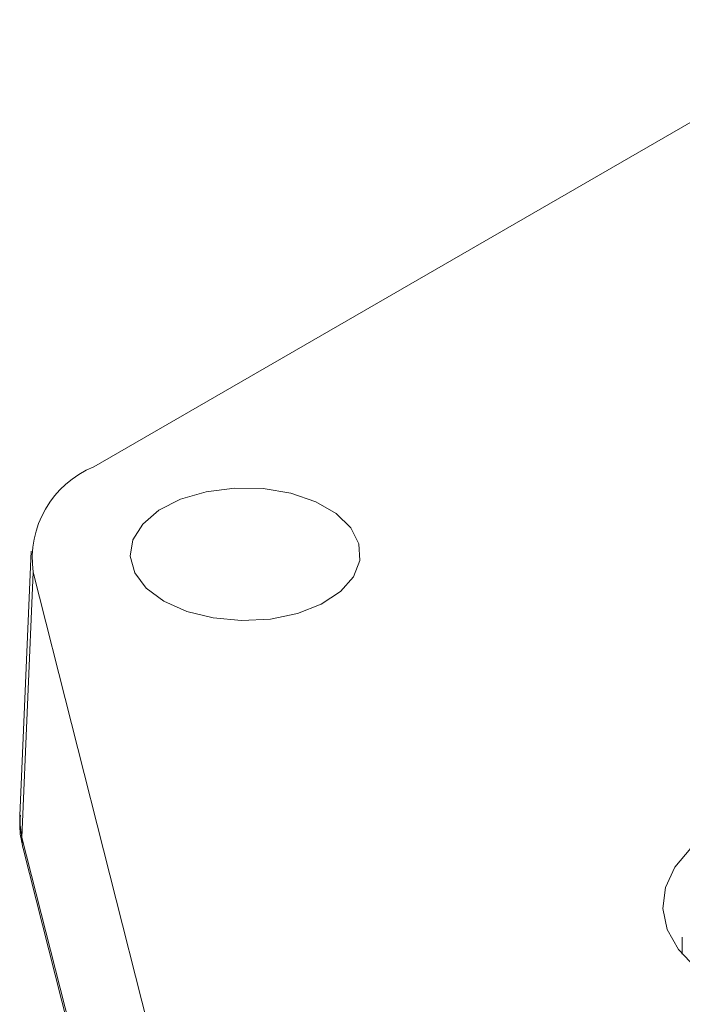
# Model space of a CAD drawing. Units: millimetres. Extents: x 11 to 1180, y 5 to 832.
# Drawn here: x 873 to 882, y 734 to 747 of the extents above; entities that cross this region are included whole.
import ezdxf

# ---------------------------------------------------------------- set-up
doc = ezdxf.new("R2010")
doc.units = ezdxf.units.MM
doc.linetypes.add('PHANTOM', pattern=[12.7, 6.35, -1.27, 1.27, -1.27, 1.27, -1.27])

msp = doc.modelspace()

# ---------------------------------------------------------------- linework, layer by layer
at = {"color": 7, "linetype": 'Continuous', "lineweight": 15}
for p, q in [((874.40754, 740.67554), (884.51031, 746.50774)), ((873.59005, 739.57484), (873.44258, 736.12763)), ((875.43698, 732.10903), (873.61849, 739.30208)), ((873.48708, 735.69776), (875.30558, 728.50471)), ((882.07832, 734.54013), (882.07832, 734.31916))]:
    msp.add_line(p, q, dxfattribs=at)
at = {"color": 8, "linetype": 'PHANTOM', "lineweight": 0}
for p, q in [((873.61849, 739.30208), (873.47252, 735.84047)), ((873.47252, 735.84047), (875.29101, 728.64742))]:
    msp.add_line(p, q, dxfattribs=at)
at = {"color": 7, "linetype": 'Continuous', "lineweight": 15, "flags": 128}
for points in [[(875.32254, 738.92271), (875.61963, 738.78967), (875.96471, 738.70347), (876.33608, 738.66952), (876.71041, 738.68994), (877.06417, 738.76346), (877.37516, 738.88547), (877.62381, 739.04829), (877.79451, 739.24169), (877.87653, 739.45352), (877.86472, 739.67047), (877.75982, 739.87892), (877.56843, 740.06575), (877.30256, 740.21924), (876.97891, 740.32973), (876.61784, 740.39028), (876.24203, 740.3971), (875.87508, 740.34975), (875.54006, 740.25121), (875.25802, 740.10766), (875.04668, 739.92814), (874.91932, 739.72391), (874.88393, 739.50782), (874.94275, 739.29343), (875.09208, 739.09422), (875.32254, 738.92271)], [(882.19335, 735.69969), (881.98568, 735.4529), (881.86267, 735.18788), (881.82877, 734.9142), (881.88518, 734.64177), (882.02991, 734.38042), (882.25768, 734.13961)]]:
    msp.add_lwpolyline(points, dxfattribs=at)
at = {"color": 8, "linetype": 'PHANTOM', "lineweight": 0, "flags": 128}
msp.add_lwpolyline([(873.44258, 736.12763), (873.44289, 736.03709), (873.47252, 735.84047)], dxfattribs=at)
at = {"color": 7, "linetype": 'Continuous', "lineweight": 15}
msp.add_arc((874.8969, 739.48101), 1.29088, 112.277648, 187.967384, dxfattribs=at)
at = {"color": 8, "linetype": 'PHANTOM', "lineweight": 0}
msp.add_arc((873.96757, 735.81889), 0.49552, 177.50363, 194.148758, dxfattribs=at)
at = {"color": 7, "linetype": 'Continuous', "lineweight": 15}
msp.add_open_spline([(873.45312, 736.13096), (873.44807, 736.07164), (873.43567, 735.92588), (873.46794, 735.78268), (873.48708, 735.69776)], degree=3, knots=[0, 0, 0, 0, 0.40699112, 1, 1, 1, 1], dxfattribs=at)

doc.saveas('drawing.dxf')
